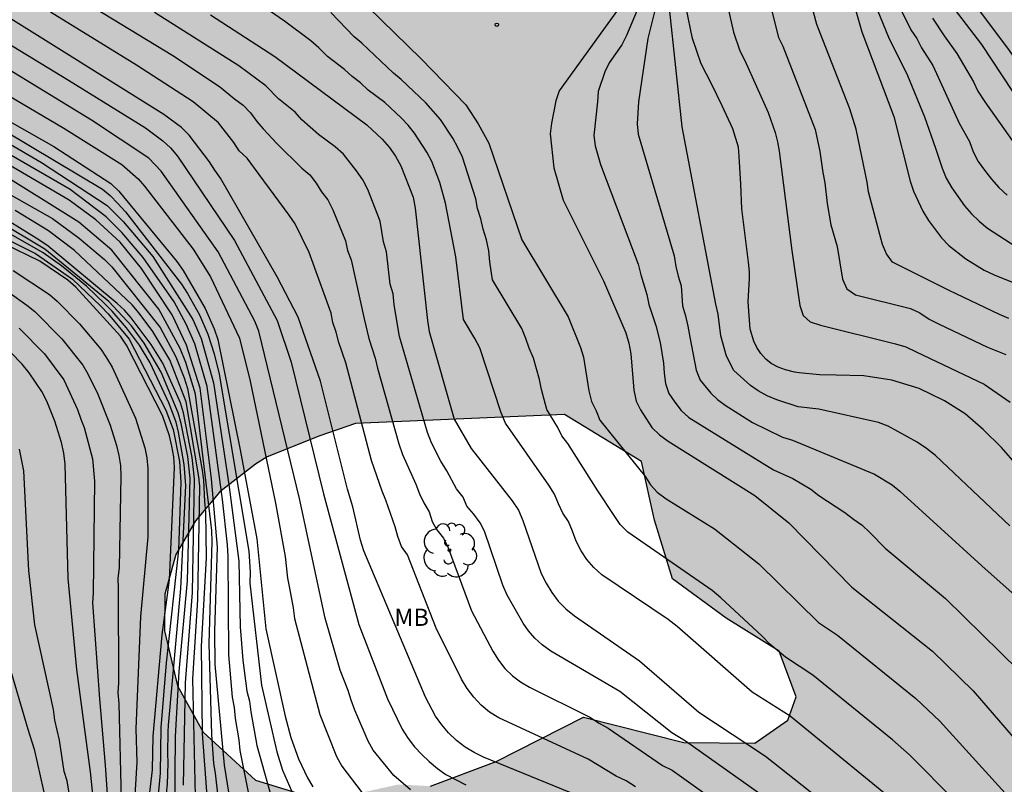
# Model space of a CAD drawing. Units: metres. Extents: x 580294 to 580644, y 4797040 to 4797290.
# Drawn here: x 580409 to 580452, y 4797126 to 4797160 of the extents above; entities that cross this region are included whole.
import ezdxf

# ---------------------------------------------------------------- set-up
doc = ezdxf.new("R2010")
doc.units = ezdxf.units.M
for name, color, linetype in [('020104', 34, 'Continuous'), ('020204', 9, 'Continuous'), ('100108', 63, 'Continuous'), ('100202', 3, 'Continuous'), ('100301', 7, 'Continuous'), ('990504', 63, 'Continuous')]:
    doc.layers.add(name, color=color, linetype=linetype)
doc.layers.add('020105', color=24, linetype='Continuous', lineweight=30)
doc.styles.add('ARIAL', font='ARIAL.TTF', dxfattribs={"height": 1})

# ---------------------------------------------------------------- blocks, each defined once
blk = doc.blocks.new('ARBOL')
blk.add_circle((0, 0), 0.0587)
for centre, radius, start, end in [((-0.564, 0.381), 0.532, 92.28, 254.58), ((-0.28, 0.855), 0.3, 359.2878, 173.6078), ((0.097, 0.97), 0.21, 23.1565, 160.4665), ((0.438, 0.881), 0.24, 301.578, 139.328), ((0.656, 0.288), 0.443, 319.8556, 114.7656), ((-0.091, 0.321), 0.12, 119.14, 310.56), ((0.819, -0.249), 0.383, 235.5275, 62.0275), ((-0.556, -0.339), 0.555, 142.64, 266.54), ((-0.039, -0.384), 0.21, 189.64, 323.88), ((0.299, -0.624), 0.532, 224.67, 0.24), ((-0.301, -0.676), 0.45, 213.78, 295.32)]:
    blk.add_arc(centre, radius, start, end)
blk = doc.blocks.new('COTAPU')
blk.add_circle((0, 0), 0.075)

msp = doc.modelspace()

# ---------------------------------------------------------------- hatches: boundary and pattern name
at = {"layer": '990504'}
h = msp.add_hatch(color=256, dxfattribs=at)
h.paths.add_polyline_path([(580468.118, 4797190.631), (580464.913, 4797192.696), (580460.176, 4797194.428), (580457.651, 4797195.217), (580453.516, 4797195.241), (580451.078, 4797195.319), (580448.488, 4797197.477), (580447.057, 4797200.178), (580446.887, 4797202.819), (580447.547, 4797207.932), (580446.87, 4797210.693), (580445.826, 4797212.89), (580442.586, 4797214.126), (580439.436, 4797214.13), (580438.574, 4797214.041), (580437.282, 4797212.854), (580436.833, 4797210.564), (580436.719, 4797207.441), (580434.665, 4797205.673), (580434.039, 4797205.066), (580431.617, 4797204.87), (580429.66, 4797206.636), (580427.553, 4797208.318), (580424.826, 4797210.461), (580423.904, 4797210.975), (580421.002, 4797210.83), (580418.025, 4797209.836), (580415.382, 4797207.968), (580410.691, 4797205.318), (580406.892, 4797204.304), (580401.697, 4797203.02), (580397.451, 4797201.427), (580394.698, 4797199.544), (580393.756, 4797197.347), (580393.519, 4797196.071), (580392.987, 4797193.931), (580392.277, 4797191.79), (580391.664, 4797189.526), (580391.142, 4797187.879), (580390.438, 4797186.833), (580389.814, 4797186.047), (580383.188, 4797183.973), (580379.303, 4797183.437), (580377.473, 4797182.807), (580376.084, 4797181.839), (580375.17, 4797179.381), (580375.017, 4797177.86), (580375.857, 4797175.36), (580376.647, 4797174.079), (580379.05, 4797169.536), (580381.22, 4797164.938), (580383.409, 4797159.668), (580384.918, 4797155.599), (580391.037, 4797148.374), (580392.904, 4797145.854), (580394.461, 4797144.62), (580397.378, 4797142.697), (580400.947, 4797139.669), (580402.191, 4797138.076), (580402.582, 4797137.121), (580402.603, 4797136.162), (580399.844, 4797135.183), (580395.164, 4797134.656), (580394.183, 4797134.06), (580394.175, 4797132.359), (580394.575, 4797127.539), (580393.96, 4797123.705), (580394.331, 4797121.09), (580396.606, 4797118.476), (580399.222, 4797115.711), (580401.195, 4797113.425), (580402.962, 4797111.797), (580405.975, 4797111.004), (580407.385, 4797111.429), (580408.905, 4797112.347), (580410.452, 4797112.663), (580411.397, 4797111.459), (580411.782, 4797109.405), (580410.483, 4797105.365), (580409.963, 4797104.077), (580408.13, 4797101.448), (580407.103, 4797100.489), (580404.078, 4797099.611), (580401.147, 4797100.65), (580399.572, 4797101.581), (580398.722, 4797103.552), (580398.597, 4797105.702), (580397.72, 4797107.413), (580395.541, 4797109.767), (580387.939, 4797116.322), (580384.789, 4797118.197), (580383.008, 4797118.839), (580380.927, 4797119.358), (580378.9, 4797119.111), (580377.312, 4797118.562), (580376.053, 4797117.904), (580373.78, 4797117.917), (580371.259, 4797119.559), (580369.615, 4797121.297), (580368.327, 4797123.063), (580365.781, 4797123.705), (580361.782, 4797124.141), (580359.139, 4797123.784), (580357.647, 4797122.482), (580357.155, 4797120.578), (580357.334, 4797118.744), (580358.923, 4797117.95), (580360.854, 4797118.814), (580362.086, 4797119.116), (580362.77, 4797119.116), (580363.442, 4797118.281), (580364.441, 4797117.487), (580366.838, 4797116.092), (580369.755, 4797115.299), (580372.097, 4797114.972), (580375.863, 4797114.782), (580377.054, 4797114.783), (580378.656, 4797114.619), (580379.628, 4797114.702), (580383.886, 4797115.964), (580384.749, 4797115.978), (580385.461, 4797115.376), (580385.243, 4797114.664), (580382.833, 4797113.266), (580379.903, 4797112.484), (580378.315, 4797111.785), (580377.85, 4797110.566), (580378.481, 4797109.169), (580380.85, 4797108.527), (580383.041, 4797107.857), (580384.562, 4797106.831), (580385.699, 4797105.695), (580386.755, 4797102.382), (580385.509, 4797100.081), (580383.622, 4797098.272), (580382.8, 4797095.985), (580382.994, 4797092.959), (580383.009, 4797089.563), (580381.695, 4797087.741), (580379.218, 4797085.563), (580378.659, 4797081.839), (580379.536, 4797080.073), (580381.112, 4797077.978), (580382.058, 4797075.336), (580382.607, 4797073.46), (580383.443, 4797071.489), (580384.458, 4797068.628), (580385.281, 4797065.739), (580385.447, 4797063.178), (580384.133, 4797060.59), (580382.847, 4797058.74), (580382.561, 4797056.727), (580382.918, 4797054.701), (580384.137, 4797052.853), (580386.656, 4797052.074), (580388.998, 4797052.047), (580390.614, 4797051.816), (580394.284, 4797051.681), (580397.956, 4797051.412), (580399.983, 4797049.578), (580401.405, 4797048.069), (580401.882, 4797046.443), (580400.797, 4797045.052), (580399.135, 4797043.917), (580396.202, 4797042.443), (580393.991, 4797040.187), (580472.402, 4797040.185), (580472.763, 4797041.153), (580472.988, 4797045.933), (580472.272, 4797048.366), (580470.901, 4797050.45), (580468.339, 4797052.444), (580464.626, 4797054.498), (580461.549, 4797055.804), (580457.904, 4797056.174), (580454.841, 4797055.686), (580450.062, 4797055.664), (580447.408, 4797057.205), (580443.344, 4797058.668), (580439.942, 4797059.478), (580437.482, 4797060.692), (580437.319, 4797062.293), (580438.409, 4797063.096), (580440.67, 4797062.852), (580443.251, 4797061.995), (580447.719, 4797061.453), (580451.597, 4797061.112), (580453.405, 4797061.057), (580455.871, 4797060.856), (580460.923, 4797061.058), (580465.985, 4797060.413), (580466.769, 4797059.934), (580467.741, 4797059.43), (580469.928, 4797058.424), (580471.954, 4797057.39), (580472.9, 4797056.859), (580473.712, 4797056.192), (580474.498, 4797055.471), (580475.311, 4797054.562), (580475.776, 4797053.57), (580476.026, 4797052.603), (580476.195, 4797051.555), (580476.472, 4797050.427), (580476.884, 4797049.301), (580477.868, 4797047.237), (580478.44, 4797046.272), (580479.773, 4797044.318), (580481.268, 4797042.311), (580481.893, 4797041.401), (580482.884, 4797040.185), (580595.425, 4797040.182), (580593.466, 4797042.52), (580591.945, 4797044.446), (580590.429, 4797045.888), (580587.805, 4797047.752), (580586.316, 4797049.033), (580585.663, 4797049.916), (580585.064, 4797050.88), (580584.518, 4797051.979), (580584.158, 4797053.295), (580584.339, 4797054.319), (580584.628, 4797055.263), (580585, 4797055.911), (580585.046, 4797056.934), (580584.075, 4797057.357), (580583.028, 4797056.919), (580581.952, 4797056.884), (580580.007, 4797058), (580579.221, 4797058.72), (580578.488, 4797059.549), (580577.863, 4797060.379), (580577.237, 4797061.37), (580576.934, 4797062.282), (580576.201, 4797063.165), (580575.147, 4797063.803), (580574.123, 4797064.01), (580571.944, 4797063.994), (580570.948, 4797064.094), (580570.111, 4797064.411), (580569.652, 4797064.731), (580568.135, 4797066.172), (580567.59, 4797067.056), (580567.01, 4797069.07), (580566.573, 4797069.955), (580566.028, 4797070.893), (580565.941, 4797071.672), (580565.584, 4797072.665), (580565.335, 4797073.686), (580565.024, 4797075.594), (580564.641, 4797076.533), (580564.176, 4797077.525), (580563.578, 4797078.382), (580562.846, 4797079.156), (580561.085, 4797080.677), (580560.059, 4797081.181), (580559.062, 4797081.442), (580556.849, 4797082.26), (580555.931, 4797082.657), (580554.986, 4797083.161), (580554.065, 4797083.908), (580553.279, 4797084.736), (580552.68, 4797085.647), (580552.216, 4797086.531), (580551.831, 4797087.631), (580551.905, 4797088.708), (580552.247, 4797089.841), (580552.643, 4797090.786), (580552.959, 4797091.757), (580553.302, 4797092.647), (580553.969, 4797093.432), (580554.717, 4797094.164), (580555.09, 4797094.625), (580555.706, 4797095.087), (580555.971, 4797095.599), (580556.586, 4797096.141), (580556.771, 4797096.52), (580557.119, 4797096.818), (580558.159, 4797098.09), (580559.684, 4797099.286), (580560.515, 4797099.615), (580561.533, 4797100.08), (580562.502, 4797100.114), (580563.548, 4797100.525), (580563.918, 4797101.443), (580563.454, 4797102.408), (580562.668, 4797103.209), (580561.856, 4797103.849), (580560.992, 4797104.354), (580559.886, 4797104.615), (580559.109, 4797104.205), (580558.251, 4797103.822), (580557.553, 4797103.548), (580556.56, 4797103.272), (580556.024, 4797103.026), (580555.944, 4797102.89), (580555.274, 4797102.563), (580554.357, 4797102.825), (580553.411, 4797103.41), (580552.867, 4797104.186), (580551.832, 4797105.874), (580551.208, 4797106.542), (580550.449, 4797107.263), (580549.665, 4797107.741), (580548.937, 4797107.978), (580548.019, 4797108.429), (580546.153, 4797109.626), (580545.205, 4797110.506), (580544.418, 4797111.496), (580543.656, 4797112.567), (580543.164, 4797113.586), (580542.753, 4797114.686), (580542.395, 4797115.706), (580542.172, 4797116.753), (580542.192, 4797117.776), (580543.021, 4797118.401), (580543.531, 4797118.593), (580544.388, 4797119.111), (580544.438, 4797119.649), (580544.242, 4797120.643), (580543.831, 4797121.636), (580543.313, 4797122.52), (580541.876, 4797124.205), (580540.169, 4797125.726), (580537.678, 4797127.86), (580536.839, 4797128.472), (580532.027, 4797131.612), (580530.377, 4797132.784), (580528.4, 4797134.491), (580527.372, 4797135.264), (580525.556, 4797137.026), (580524.146, 4797138.496), (580522.599, 4797140.26), (580522.082, 4797141.01), (580521.728, 4797141.734), (580521.317, 4797142.672), (580520.74, 4797144.255), (580520.236, 4797146.943), (580519.852, 4797147.962), (580519.334, 4797148.927), (580518.681, 4797149.783), (580517.163, 4797151.386), (580516.191, 4797151.81), (580515.087, 4797151.936), (580514.01, 4797151.982), (580511.966, 4797151.886), (580510.862, 4797151.932), (580508.816, 4797152.159), (580506.633, 4797152.546), (580505.717, 4797152.755), (580504.694, 4797152.855), (580503.888, 4797152.66), (580502.895, 4797152.357), (580502.469, 4797151.654), (580502.151, 4797150.979), (580501.968, 4797150.251), (580501.596, 4797149.71), (580501.388, 4797148.713), (580500.856, 4797147.875), (580500.432, 4797147.038), (580499.684, 4797146.198), (580498.745, 4797145.842), (580497.99, 4797146.132), (580497.713, 4797147.179), (580497.383, 4797148.119), (580497.215, 4797149.086), (580497.315, 4797150.082), (580497.23, 4797150.593), (580497.541, 4797152.264), (580498.046, 4797153.128), (580498.256, 4797153.749), (580498.683, 4797154.317), (580499.052, 4797155.342), (580498.936, 4797156.391), (580498.286, 4797157.112), (580497.182, 4797157.293), (580494.921, 4797157.41), (580494.028, 4797158.023), (580493.484, 4797158.88), (580493.343, 4797159.686), (580492.986, 4797160.625), (580492.307, 4797161.454), (580491.176, 4797161.634), (580490.087, 4797159.769), (580489.313, 4797158.849), (580488.293, 4797158.545), (580487.322, 4797158.888), (580486.457, 4797159.393), (580485.671, 4797160.167), (580485.287, 4797161.079), (580485.146, 4797162.074), (580484.87, 4797162.906), (580484.782, 4797163.874), (580484.616, 4797164.518), (580484.01, 4797166.451), (580483.6, 4797167.363), (580483.19, 4797168.14), (580482.431, 4797168.915), (580481.76, 4797168.722), (580480.636, 4797167.798), (580479.697, 4797167.469), (580478.73, 4797167.246), (580478.031, 4797167.133), (580477.173, 4797166.75), (580476.852, 4797166.533), (580476.368, 4797166.475), (580474.518, 4797165.52), (580473.902, 4797165.139), (580473.235, 4797164.488), (580472.617, 4797164.241), (580471.868, 4797163.724), (580471.143, 4797163.477), (580470.418, 4797163.31), (580469.371, 4797162.925), (580467.599, 4797162.428), (580466.606, 4797162.206), (580465.502, 4797162.306), (580464.613, 4797162.541), (580463.668, 4797162.992), (580462.775, 4797163.55), (580462.151, 4797164.353), (580461.66, 4797165.21), (580461.545, 4797166.232), (580461.725, 4797167.309), (580462.203, 4797168.2), (580462.898, 4797168.797), (580463.566, 4797169.475), (580464.314, 4797170.153), (580465.117, 4797170.751), (580465.516, 4797171.319), (580466.643, 4797171.838), (580467.473, 4797172.383), (580467.954, 4797172.817), (580468.892, 4797173.335), (580469.722, 4797173.852), (580470.364, 4797174.422), (580471.382, 4797174.995), (580472.051, 4797175.43), (580472.883, 4797175.732), (580473.231, 4797176.058), (580474.089, 4797176.468), (580474.3, 4797176.981), (580474.509, 4797177.763), (580474.361, 4797179.591), (580474.031, 4797180.557), (580473.89, 4797181.417), (580473.42, 4797183.217), (580473.009, 4797184.209), (580472.054, 4797186.005), (580471.454, 4797187.023), (580469.662, 4797189.216), (580468.741, 4797189.99)])
h.paths.add_polyline_path([(580518.214, 4797136.649), (580518.254, 4797134.685), (580518.425, 4797133.448), (580518.89, 4797132.349), (580519.846, 4797130.418), (580520.553, 4797129.509), (580521.339, 4797128.707), (580522.259, 4797128.068), (580523.311, 4797127.646), (580524.47, 4797127.385), (580525.438, 4797127.419), (580526.731, 4797127.348), (580528.075, 4797127.412), (580529.261, 4797127.232), (580530.312, 4797126.917), (580531.203, 4797126.547), (580531.989, 4797125.773), (580531.912, 4797125.288), (580531.326, 4797124.503), (580530.125, 4797123.176), (580530.099, 4797123.095), (580529.938, 4797123.013), (580529.76, 4797121.532), (580529.875, 4797120.564), (580530.177, 4797119.786), (580531.16, 4797117.829), (580531.328, 4797116.915), (580531.154, 4797115.03), (580530.863, 4797114.409), (580530.897, 4797113.415), (580531.037, 4797112.69), (580531.528, 4797111.778), (580531.963, 4797111.136), (580533.748, 4797109.804), (580535.185, 4797108.361), (580535.809, 4797107.613), (580536.568, 4797106.892), (580537.327, 4797106.063), (580537.282, 4797104.96), (580536.261, 4797104.683), (580535.32, 4797104.622), (580534.268, 4797105.018), (580533.322, 4797105.549), (580532.456, 4797106.242), (580531.67, 4797106.99), (580530.992, 4797107.765), (580530.313, 4797108.648), (580528.823, 4797110.036), (580528.145, 4797110.758), (580527.494, 4797111.506), (580526.84, 4797112.524), (580526.537, 4797113.517), (580526.638, 4797114.352), (580527.026, 4797116.535), (580526.857, 4797117.555), (580526.098, 4797118.303), (580525.102, 4797118.404), (580524.299, 4797117.833), (580523.875, 4797116.942), (580523.503, 4797116.293), (580523.159, 4797115.43), (580522.923, 4797114.674), (580522.525, 4797113.891), (580522.082, 4797112.004), (580522.116, 4797110.955), (580522.474, 4797109.909), (580523.019, 4797109.025), (580524.215, 4797107.285), (580524.815, 4797106.213), (580524.93, 4797105.191), (580524.775, 4797104.356), (580524.325, 4797103.357), (580523.333, 4797102.865), (580522.391, 4797102.966), (580521.418, 4797103.47), (580520.846, 4797104.434), (580520.703, 4797105.59), (580520.453, 4797106.638), (580520.068, 4797107.792), (580519.647, 4797110.103), (580519.369, 4797111.285), (580518.762, 4797113.352), (580518.619, 4797114.508), (580518.177, 4797116.012), (580518.171, 4797116.9), (580518.405, 4797117.897), (580518.695, 4797118.814), (580518.634, 4797119.701), (580518.112, 4797121.177), (580517.646, 4797122.277), (580516.942, 4797122.998), (580516.427, 4797123.452), (580515.487, 4797123.257), (580514.792, 4797122.552), (580513.432, 4797120.981), (580512.954, 4797120.036), (580512.231, 4797119.6), (580511.261, 4797119.781), (580510.395, 4797120.394), (580509.824, 4797121.224), (580509.145, 4797122.08), (580508.815, 4797123.046), (580509.266, 4797123.937), (580510.262, 4797123.891), (580510.718, 4797124.082), (580511.738, 4797124.386), (580512.703, 4797124.851), (580514.337, 4797125.885), (580514.706, 4797126.882), (580514.537, 4797127.904), (580512.983, 4797130.798), (580512.814, 4797131.792), (580512.861, 4797132.708), (580513.042, 4797133.758), (580512.954, 4797134.699), (580512.437, 4797135.557), (580511.921, 4797136.199), (580511.162, 4797136.92), (580509.074, 4797139.137), (580508.691, 4797139.942), (580508.576, 4797140.91), (580508.482, 4797142.712), (580508.69, 4797143.736), (580509.112, 4797144.815), (580509.565, 4797145.518), (580510.478, 4797145.74), (580511.422, 4797145.397), (580512.45, 4797144.678), (580513.289, 4797144.012), (580514.129, 4797143.238), (580514.942, 4797142.383), (580517.035, 4797139.546), (580517.607, 4797138.636), (580517.991, 4797137.643)], flags=0)
h.paths.add_polyline_path([(580429.473, 4797127.292), (580433.293, 4797129.223), (580437.67, 4797128.119), (580440.765, 4797128.087), (580442.209, 4797129.098), (580442.571, 4797130.114), (580441.83, 4797132.107), (580439.519, 4797133.542), (580437.165, 4797135.25), (580436.393, 4797137.818), (580435.826, 4797140.375), (580432.456, 4797142.418), (580423.339, 4797142.035), (580421.782, 4797141.49), (580419.488, 4797140.583), (580418.984, 4797140.25), (580417.418, 4797139.047), (580416.359, 4797137.793), (580415.507, 4797136.322), (580415.027, 4797134.593), (580415.012, 4797132.991), (580415.577, 4797130.586), (580416.701, 4797128.567), (580418.976, 4797126.475), (580421.543, 4797125.686), (580423.089, 4797125.82), (580425.208, 4797126.288), (580426.606, 4797126.216)], flags=0)
h.paths.add_polyline_path([(580477.738, 4797144.96), (580478.283, 4797143.996), (580478.997, 4797142.144), (580479.274, 4797141.07), (580479.04, 4797139.992), (580478.403, 4797138.804), (580477.492, 4797138.259), (580476.658, 4797138.172), (580475.209, 4797137.677), (580474.54, 4797137.16), (580473.656, 4797136.616), (580472.745, 4797136.179), (580472.156, 4797135.69), (580471.137, 4797135.198), (580469.825, 4797134.435), (580469.075, 4797133.864), (580468.729, 4797133.35), (580468.278, 4797132.486), (580468.447, 4797131.519), (580468.832, 4797130.391), (580469.351, 4797129.4), (580470.083, 4797128.679), (580470.893, 4797128.254), (580471.81, 4797127.992), (580472.886, 4797128), (580474.685, 4797128.551), (580475.46, 4797129.203), (580475.589, 4797130.011), (580476.41, 4797131.712), (580477.077, 4797132.47), (580477.989, 4797132.962), (580478.955, 4797133.238), (580479.789, 4797133.298), (580480.707, 4797132.766), (580481.305, 4797131.964), (580481.662, 4797130.971), (580482.099, 4797130.005), (580482.618, 4797129.04), (580483.188, 4797128.318), (580483.92, 4797127.624), (580484.705, 4797126.984), (580485.329, 4797126.262), (580485.306, 4797125.697), (580484.775, 4797124.832), (580484.213, 4797124.317), (580482.901, 4797123.527), (580482.34, 4797123.011), (580482.264, 4797122.257), (580482.406, 4797121.316), (580483.004, 4797120.46), (580483.789, 4797119.793), (580484.763, 4797119.101), (580485.575, 4797118.434), (580486.307, 4797117.713), (580486.771, 4797116.801), (580487.048, 4797115.808), (580487.485, 4797114.923), (580488.163, 4797114.148), (580489.16, 4797114.048), (580489.935, 4797114.726), (580492.068, 4797117.406), (580494.531, 4797119.065), (580495.065, 4797119.581), (580495.761, 4797120.151), (580496.428, 4797120.882), (580496.827, 4797121.531), (580496.55, 4797122.498), (580496.008, 4797123.112), (580495.115, 4797123.725), (580493.307, 4797124.465), (580492.469, 4797125.024), (580491.684, 4797125.663), (580491.382, 4797126.361), (580491.376, 4797127.276), (580490.851, 4797129.075), (580490.199, 4797129.931), (580489.172, 4797130.515), (580488.12, 4797130.884), (580487.097, 4797131.011), (580485.991, 4797131.326), (580484.965, 4797131.883), (580484.045, 4797132.495), (580483.341, 4797133.136), (580482.608, 4797134.018), (580482.063, 4797134.848), (580481.766, 4797135.223), (580481.275, 4797136.107), (580481.323, 4797136.834), (580481.531, 4797137.831), (580481.821, 4797138.694), (580481.976, 4797139.583), (580481.887, 4797140.578), (580481.746, 4797141.573), (580481.795, 4797142.219), (580481.761, 4797143.161), (580481.648, 4797143.859), (580481.672, 4797144.263), (580481.99, 4797144.965), (580482.792, 4797145.671), (580483.458, 4797146.51), (580484.548, 4797148.294), (580484.4, 4797150.121), (580484.141, 4797152.326), (580483.596, 4797153.263), (580482.651, 4797153.768), (580481.547, 4797153.894), (580480.689, 4797153.376), (580479.942, 4797152.538), (580479.114, 4797151.805), (580478.581, 4797151.021), (580478.237, 4797150.292), (580477.947, 4797149.456), (580478.005, 4797148.891), (580477.957, 4797148.083), (580477.64, 4797147.301), (580477.672, 4797146.655), (580477.489, 4797145.847)], flags=0)
h.paths.add_polyline_path([(580509.02, 4797088.122), (580508.026, 4797087.954), (580507.22, 4797087.706), (580505.984, 4797087.562), (580505.016, 4797087.366), (580504.132, 4797086.875), (580503.768, 4797086.269), (580503.683, 4797085.769), (580503.154, 4797084.5), (580503.16, 4797083.666), (580503.355, 4797082.78), (580503.684, 4797081.975), (580503.662, 4797081.275), (580503.103, 4797080.464), (580502.298, 4797080.216), (580501.495, 4797079.699), (580499.749, 4797079.201), (580498.998, 4797078.873), (580498.386, 4797077.98), (580498.797, 4797076.934), (580499.448, 4797076.239), (580500.42, 4797075.843), (580501.497, 4797075.689), (580502.468, 4797075.454), (580503.462, 4797075.596), (580504.241, 4797075.871), (580505.154, 4797076.093), (580505.959, 4797076.395), (580506.523, 4797076.453), (580507.383, 4797076.675), (580508.001, 4797076.787), (580508.859, 4797077.089), (580509.744, 4797077.419), (580510.601, 4797077.99), (580512.344, 4797078.81), (580513.309, 4797079.329), (580514.355, 4797079.713), (580515.403, 4797079.909), (580516.561, 4797079.756), (580517.694, 4797079.415), (580518.72, 4797078.938), (580519.77, 4797078.838), (580520.603, 4797079.006), (580521.569, 4797079.336), (580522.02, 4797080.281), (580523.163, 4797082.092), (580523.048, 4797083.114), (580522.718, 4797084.134), (580522.576, 4797085.048), (580522.111, 4797086.066), (580521.539, 4797086.976), (580520.782, 4797087.563), (580519.945, 4797087.906), (580518.759, 4797088.195), (580517.439, 4797088.454), (580516.575, 4797088.959), (580515.952, 4797089.438), (580515.246, 4797090.321), (580514.406, 4797091.095), (580513.544, 4797091.277), (580512.523, 4797091.054), (580511.667, 4797090.402), (580510.946, 4797089.697), (580510.841, 4797089.293), (580510.521, 4797088.86), (580509.932, 4797088.479)], flags=0)

# ---------------------------------------------------------------- linework, layer by layer
at = {"layer": '020104', "flags": 128}
for points, elevation in [([(580447.099, 4797164.661), (580451.868, 4797158.294), (580452.69, 4797157.1), (580453.01, 4797156.729), (580454.765, 4797155.048), (580455.792, 4797153.956), (580459.513, 4797150.787), (580461.088, 4797149.615), (580462.168, 4797148.62), (580462.725, 4797148.001), (580463.026, 4797147.702), (580465.919, 4797144.336), (580467.67, 4797142.654), (580470.594, 4797140.002), (580471.542, 4797138.922), (580474.365, 4797134.466), (580474.867, 4797133.662), (580475.671, 4797132.505), (580476.246, 4797131.768), (580476.874, 4797131.108), (580478.062, 4797129.987), (580479.163, 4797129.183), (580479.544, 4797128.887), (580480.383, 4797128.395)], 39), ([(580421.578, 4797162.451), (580426.199, 4797157.93), (580428.152, 4797155.923), (580428.686, 4797155.105), (580429.158, 4797154.262), (580430.591, 4797150.039), (580432.618, 4797146.68), (580433.153, 4797145.346), (580433.291, 4797144.919), (580433.525, 4797143.457), (580433.632, 4797142.986), (580433.842, 4797142.576), (580434.006, 4797142.169), (580435.989, 4797139.709), (580436.214, 4797139.363), (580436.504, 4797139.033), (580436.9, 4797138.752), (580439.003, 4797137.437), (580440.942, 4797135.916), (580443.544, 4797133.353), (580444.367, 4797132.799), (580447.787, 4797130.031), (580448.843, 4797129.05), (580453.385, 4797124.033)], 53), ([(580444.5, 4797162.38), (580445.439, 4797159.112), (580446.829, 4797155.421), (580447.542, 4797152.605), (580447.692, 4797152.157), (580448.1, 4797151.29), (580448.346, 4797150.887), (580448.904, 4797150.133), (580449.232, 4797149.791), (580449.976, 4797149.212), (580450.776, 4797148.716), (580451.212, 4797148.513), (580455.358, 4797146.849)], 44), ([(580436.328, 4797161.73), (580435.159, 4797158.947), (580434.963, 4797158.547), (580434.404, 4797157.763), (580434.225, 4797157.363), (580433.922, 4797156.515), (580433.903, 4797156.055), (580433.734, 4797154.598), (580433.794, 4797154.136), (580434.031, 4797153.322), (580435.675, 4797148.975), (580435.787, 4797148.511), (580436.056, 4797147.651), (580436.145, 4797147.218), (580436.441, 4797146.311), (580436.639, 4797145.563), (580436.775, 4797144.666), (580436.809, 4797144.219), (580436.869, 4797143.771), (580437.019, 4797143.344), (580437.267, 4797142.957), (580437.546, 4797142.598), (580437.88, 4797142.29), (580441.579, 4797140.008), (580442.427, 4797139.627), (580443.211, 4797139.168), (580443.554, 4797138.885), (580444.688, 4797138.155), (580445.063, 4797137.858), (580445.443, 4797137.593), (580445.779, 4797137.283), (580446.449, 4797136.601), (580449.086, 4797134.398), (580452.279, 4797131.261)], 51), ([(580441.073, 4797161.778), (580441.791, 4797158.861), (580441.985, 4797158.482), (580443.393, 4797154.854), (580443.602, 4797153.899), (580443.727, 4797152.984), (580443.824, 4797152.53), (580443.915, 4797151.624), (580444.087, 4797150.691), (580444.36, 4797149.747), (580444.587, 4797148.324), (580444.78, 4797147.911), (580445.16, 4797147.643), (580447.549, 4797147.043), (580447.966, 4797146.858), (580448.37, 4797146.578), (580448.804, 4797146.365), (580450.917, 4797145.363), (580451.723, 4797145.035)], 46), ([(580435.41, 4797160.953), (580432.22, 4797156.539), (580432.078, 4797156.104), (580431.895, 4797155.132), (580431.839, 4797154.667), (580431.995, 4797153.187), (580432.399, 4797151.769), (580434.168, 4797148.248), (580435.136, 4797145.986), (580435.272, 4797145.539), (580435.361, 4797145.069), (580435.489, 4797143.486), (580435.592, 4797143.008), (580435.774, 4797142.627), (580436.27, 4797141.852), (580436.606, 4797141.539), (580436.987, 4797141.26), (580440.762, 4797138.891), (580442.244, 4797137.696), (580444.997, 4797134.891), (580448.517, 4797132.103), (580450.288, 4797130.377), (580453.506, 4797126.654)], 52), ([(580446.589, 4797161.213), (580447.576, 4797159.206), (580447.833, 4797158.822), (580448.032, 4797158.421), (580448.534, 4797157.642), (580449.683, 4797155.127), (580450.131, 4797154.327), (580450.295, 4797153.874), (580450.503, 4797153.457), (580450.781, 4797153.072), (580451.087, 4797152.692), (580451.414, 4797152.329), (580451.768, 4797151.988)], 42), ([(580439.511, 4797160.518), (580439.836, 4797159.104), (580440.108, 4797158.289), (580440.326, 4797157.863), (580441.34, 4797155.588), (580441.647, 4797154.72), (580441.756, 4797154.308), (580441.829, 4797153.901), (580442.374, 4797149.582), (580442.734, 4797147.17), (580442.87, 4797146.743), (580443.181, 4797146.471), (580443.624, 4797146.32), (580446.902, 4797145.51), (580447.353, 4797145.369), (580447.8, 4797145.16), (580450.773, 4797143.751), (580451.905, 4797142.968)], 47), ([(580445.873, 4797160.668), (580446.594, 4797158.881), (580447.429, 4797157.209), (580448.163, 4797155.404), (580448.648, 4797154.039), (580448.934, 4797153.168), (580449.113, 4797152.732), (580449.353, 4797152.312), (580449.906, 4797151.523), (580450.216, 4797151.168), (580450.552, 4797150.848), (580450.918, 4797150.549), (580452.147, 4797149.753)], 43), ([(580411.59, 4797160.373), (580415.366, 4797158.08), (580417.404, 4797156.721), (580418.057, 4797156.191), (580418.438, 4797155.915), (580418.761, 4797155.578), (580419.03, 4797155.202), (580419.319, 4797154.886), (580419.912, 4797154.241), (580421.003, 4797153.166), (580421.346, 4797152.882), (580421.621, 4797152.518), (580421.863, 4797152.131), (580422.128, 4797151.778), (580422.347, 4797151.344), (580422.909, 4797149.996), (580422.993, 4797149.572), (580423.156, 4797149.17), (580423.72, 4797146.597), (580423.916, 4797145.744), (580424.205, 4797144.883), (580424.301, 4797144.439), (580425.23, 4797141.142), (580425.391, 4797140.683), (580425.968, 4797139.384), (580426.126, 4797138.963), (580426.319, 4797138.566), (580426.556, 4797138.175), (580426.679, 4797137.763), (580426.885, 4797137.399), (580427.178, 4797137.025), (580427.382, 4797136.605), (580428.402, 4797133.858), (580429.327, 4797132.1), (580429.58, 4797131.71), (580429.863, 4797131.344), (580430.189, 4797131.027), (580430.54, 4797130.761), (580430.934, 4797130.532), (580433.568, 4797129.226), (580433.967, 4797128.968), (580434.359, 4797128.748), (580436.741, 4797127.121), (580437.158, 4797126.909), (580439.198, 4797125.465)], 58), ([(580451.885, 4797137.571), (580448.642, 4797140.638), (580448.257, 4797140.947), (580447.84, 4797141.213), (580446.584, 4797141.909), (580446.155, 4797142.078), (580443.555, 4797142.652), (580442.654, 4797142.761), (580441.718, 4797143.063), (580441.301, 4797143.24), (580440.909, 4797143.459), (580440.57, 4797143.693), (580439.848, 4797144.347), (580439.53, 4797144.968), (580439.282, 4797145.852), (580439.163, 4797146.803), (580439.066, 4797147.23), (580437.599, 4797154.973), (580437.036, 4797160.147)], 49), ([(580452.206, 4797140.202), (580451.529, 4797140.989), (580450.729, 4797141.768), (580449.948, 4797142.459), (580449.045, 4797143.026), (580447.936, 4797143.553), (580446.746, 4797143.922), (580445.521, 4797144.106), (580444.31, 4797144.133), (580443.584, 4797144.154), (580442.695, 4797144.242), (580442.496, 4797144.269), (580442.106, 4797144.365), (580441.778, 4797144.481), (580441.484, 4797144.645), (580441.244, 4797144.843), (580441.025, 4797145.083), (580440.854, 4797145.343), (580440.724, 4797145.616), (580440.566, 4797146.15), (580440.476, 4797147.333), (580440.531, 4797148.359), (580440.537, 4797148.646), (580440.482, 4797149.064), (580440.352, 4797150.11), (580440.201, 4797151.397), (580440.152, 4797152.471), (580440.083, 4797153.668), (580440.049, 4797154.079), (580439.802, 4797154.879), (580439.336, 4797155.878), (580438.891, 4797156.808), (580438.425, 4797157.718), (580438.048, 4797158.819), (580437.767, 4797160.153)], 48), ([(580406.556, 4797159.595), (580410.819, 4797157.009), (580414.178, 4797154.919), (580414.927, 4797154.36), (580415.27, 4797154.049), (580415.572, 4797153.696), (580418.068, 4797150.014), (580419.921, 4797146.525), (580420.529, 4797144.71), (580421.939, 4797138.963), (580423.482, 4797133.258), (580424.74, 4797130.02), (580425.38, 4797128.698), (580425.635, 4797128.3), (580425.919, 4797127.931), (580426.23, 4797127.597), (580426.558, 4797127.286), (580426.912, 4797126.983), (580427.279, 4797126.716), (580428.158, 4797126.27)], 61), ([(580435.553, 4797126.18), (580435.148, 4797126.443), (580434.72, 4797126.655), (580433.489, 4797127.395), (580429.59, 4797129.188), (580429.193, 4797129.444), (580428.829, 4797129.746), (580428.501, 4797130.092), (580428.214, 4797130.471), (580427.971, 4797130.879), (580426.853, 4797133.098), (580425.605, 4797136.303), (580425.35, 4797136.672), (580425.186, 4797137.107), (580425.073, 4797137.53), (580424.668, 4797138.691), (580424.498, 4797139.086), (580424.038, 4797140.42), (580422.92, 4797144.682), (580422.61, 4797145.566), (580422.492, 4797146.019), (580422.358, 4797146.436), (580422.281, 4797146.84), (580421.32, 4797149.483), (580420.704, 4797150.743), (580420.443, 4797151.117), (580419.14, 4797152.886), (580418.61, 4797153.603), (580418.264, 4797153.929), (580418.033, 4797154.287), (580417.369, 4797155.137), (580416.264, 4797156.062), (580413.786, 4797157.66), (580410.029, 4797159.963)], 59), ([(580441.337, 4797125.64), (580437.739, 4797128.174), (580437.142, 4797128.54), (580434.868, 4797130.342), (580431.867, 4797132.108), (580431.488, 4797132.373), (580431.164, 4797132.669), (580430.889, 4797132.986), (580430.661, 4797133.327), (580429.964, 4797134.551), (580429.767, 4797134.977), (580428.975, 4797137.33), (580428.78, 4797137.699), (580428.506, 4797138.07), (580428.204, 4797138.432), (580428.039, 4797138.82), (580427.741, 4797139.183), (580427.327, 4797139.973), (580427.069, 4797140.382), (580426.655, 4797141.189), (580426.48, 4797141.644), (580425.255, 4797145.818), (580425.022, 4797147.213), (580424.986, 4797147.688), (580424.858, 4797148.108), (580424.687, 4797149.517), (580424.559, 4797149.951), (580424.414, 4797150.849), (580423.872, 4797152.231), (580423.658, 4797152.652), (580423.382, 4797153.051), (580422.819, 4797153.772), (580422.459, 4797154.098), (580421.721, 4797154.631), (580421.004, 4797155.275), (580420.714, 4797155.613), (580419.983, 4797156.191), (580419.422, 4797156.762), (580418.245, 4797157.622), (580414.57, 4797159.959)], 57), ([(580417.011, 4797159.856), (580419.826, 4797158.03), (580423.829, 4797155.06), (580424.5, 4797154.436), (580424.803, 4797154.076), (580425.079, 4797153.685), (580425.314, 4797153.262), (580425.858, 4797151.899), (580425.949, 4797151.416), (580426.483, 4797146.52), (580426.557, 4797146.045), (580427.639, 4797142.22), (580428.388, 4797140.944), (580430.173, 4797138.659), (580430.446, 4797138.252), (580430.648, 4797137.805), (580431.436, 4797135.495), (580431.662, 4797135.071), (580431.913, 4797134.663), (580432.19, 4797134.283), (580432.519, 4797133.947), (580432.89, 4797133.641), (580435.732, 4797131.684), (580438.328, 4797129.448), (580441.23, 4797127.521), (580444.425, 4797124.995)], 56), ([(580449.501, 4797125.574), (580447.51, 4797127.588), (580446.771, 4797128.229), (580443.299, 4797131.061), (580442.097, 4797131.837), (580441.419, 4797132.4), (580441.087, 4797132.749), (580439.284, 4797134.43), (580438.903, 4797134.745), (580435.217, 4797137.292), (580434.894, 4797137.632), (580434.626, 4797138.025), (580433.908, 4797139.097), (580432.612, 4797141.158), (580432.345, 4797141.494), (580432.167, 4797141.859), (580431.685, 4797142.637), (580431.453, 4797143.52), (580431.376, 4797143.956), (580431.105, 4797144.882), (580430.921, 4797145.312), (580430.778, 4797145.744), (580430.604, 4797146.174), (580429.321, 4797148.299), (580429.202, 4797149.077), (580429.16, 4797149.568), (580429.058, 4797150.044), (580428.915, 4797150.512), (580428.811, 4797150.955), (580428.665, 4797151.414), (580428.587, 4797151.829), (580428.007, 4797153.652), (580427.812, 4797154.067), (580427.59, 4797154.47), (580427.043, 4797155.288), (580426.403, 4797156.022), (580425.334, 4797157.03), (580425.001, 4797157.303), (580423.617, 4797158.619), (580423.281, 4797158.895), (580422.26, 4797159.953)], 54), ([(580448.516, 4797159.711), (580449.027, 4797158.941), (580449.571, 4797158.168), (580450.298, 4797156.928), (580450.492, 4797156.527), (580450.801, 4797156.058), (580452.662, 4797153.426)], 41), ([(580406.336, 4797157.428), (580410.616, 4797154.911), (580413.14, 4797153.328), (580413.856, 4797152.702), (580414.14, 4797152.386), (580416.252, 4797149.636), (580417.015, 4797148.424), (580418.275, 4797145.752), (580418.742, 4797143.878), (580419.847, 4797138.557), (580420.279, 4797136.227), (580420.377, 4797135.285), (580420.468, 4797134.854), (580420.614, 4797133.996), (580420.678, 4797133.523), (580421.778, 4797129.344), (580422.514, 4797127.508), (580422.739, 4797127.083), (580423.633, 4797125.925)], 63), ([(580425.734, 4797126.051), (580425.006, 4797126.681), (580424.112, 4797127.786), (580423.9, 4797128.175), (580423.31, 4797129.522), (580423.147, 4797129.96), (580423.016, 4797130.386), (580422.676, 4797131.267), (580422.022, 4797133.537), (580420.893, 4797138.76), (580419.123, 4797146.058), (580418.943, 4797146.499), (580417.355, 4797149.52), (580414.856, 4797153.041), (580414.322, 4797153.604), (580411.826, 4797155.265), (580407.617, 4797157.825)], 62), ([(580404.911, 4797157.091), (580410.182, 4797154.104), (580412.664, 4797152.491), (580413.017, 4797152.163), (580415.543, 4797149.097), (580415.815, 4797148.698), (580416.775, 4797147.049), (580417.174, 4797146.16), (580417.339, 4797145.7), (580418.315, 4797140.886), (580419.036, 4797137), (580419.434, 4797133.08), (580420.272, 4797129.271), (580420.513, 4797128.33), (580420.847, 4797127.404), (580421.247, 4797126.581), (580421.482, 4797126.187)], 64), ([(580405.794, 4797155.657), (580409.64, 4797153.412), (580412.505, 4797151.538), (580413.206, 4797150.839), (580414.494, 4797149.317), (580416.242, 4797146.565), (580416.61, 4797145.732), (580417.142, 4797143.809), (580417.82, 4797139.375), (580418.257, 4797136.026), (580418.305, 4797133.169), (580418.423, 4797131.714), (580418.605, 4797130.359), (580418.715, 4797129.927), (580418.769, 4797129.452), (580419.037, 4797127.987), (580419.842, 4797125.141)], 66), ([(580418.685, 4797125.874), (580418.308, 4797127.776), (580418.261, 4797128.232), (580418.098, 4797129.163), (580418.059, 4797129.648), (580417.977, 4797130.102), (580417.815, 4797131.942), (580417.78, 4797136.244), (580417.754, 4797136.736), (580417.531, 4797138.719), (580416.862, 4797143.639), (580416.328, 4797145.501), (580415.953, 4797146.365), (580415.426, 4797147.343), (580414.083, 4797149.271), (580413.152, 4797150.357), (580412.458, 4797151.045), (580410.886, 4797152.23), (580405.696, 4797155.231)], 67), ([(580418.159, 4797123.791), (580417.631, 4797127.131), (580417.217, 4797131.526), (580417.197, 4797132.994), (580417.325, 4797136.639), (580417.056, 4797139.617), (580416.564, 4797143.567), (580415.969, 4797145.447), (580415.337, 4797146.777), (580413.998, 4797148.79), (580413.069, 4797149.933), (580412.016, 4797150.916), (580410.841, 4797151.772), (580405.663, 4797154.797)], 68), ([(580417.57, 4797123.814), (580417.236, 4797126.779), (580417.165, 4797127.203), (580417.071, 4797128.471), (580416.951, 4797132.434), (580417.086, 4797136.874), (580417.074, 4797137.364), (580416.359, 4797143.31), (580415.932, 4797144.69), (580415.687, 4797145.3), (580414.758, 4797147.02), (580412.703, 4797149.584), (580411.264, 4797150.811), (580407.461, 4797153.188)], 69), ([(580415.829, 4797126.258), (580415.925, 4797130.72), (580416.224, 4797134.659), (580416.322, 4797139.6), (580416.219, 4797140.546), (580415.842, 4797142.5), (580415.704, 4797142.925), (580414.936, 4797144.668), (580414.424, 4797145.479), (580413.546, 4797146.643), (580413.259, 4797146.968), (580412.938, 4797147.266), (580409.927, 4797149.766), (580409.523, 4797150.047), (580407.834, 4797151.088)], 72), ([(580416.389, 4797124.501), (580416.25, 4797130.901), (580416.457, 4797134.334), (580416.542, 4797139.305), (580416.504, 4797139.709), (580415.953, 4797142.97), (580415.245, 4797144.801), (580414.497, 4797146.047), (580413.908, 4797146.839), (580413.603, 4797147.204), (580411.075, 4797149.577), (580409.947, 4797150.43), (580409.164, 4797150.913), (580408.488, 4797151.317)], 71), ([(580414.069, 4797123.47), (580414.484, 4797126.925), (580414.515, 4797128.4), (580414.91, 4797132.817), (580415.223, 4797135.209), (580415.446, 4797140.111), (580415.409, 4797140.583), (580415.333, 4797141.043), (580415.226, 4797141.496), (580414.914, 4797142.386), (580413.348, 4797145.451), (580413.089, 4797145.844), (580411.138, 4797147.973), (580410.789, 4797148.275), (580409.568, 4797149.107), (580406.444, 4797150.618)], 76), ([(580415.441, 4797123.483), (580415.492, 4797128.381), (580415.654, 4797131.21), (580416.012, 4797135.164), (580416.125, 4797139.653), (580416.018, 4797140.585), (580415.729, 4797142.036), (580415.607, 4797142.502), (580414.862, 4797144.275), (580414.121, 4797145.534), (580413.562, 4797146.288), (580412.581, 4797147.355), (580409.791, 4797149.641), (580407.7, 4797150.873)], 73), ([(580415.094, 4797125.895), (580415.137, 4797126.304), (580415.169, 4797127.22), (580415.15, 4797127.653), (580415.168, 4797128.577), (580415.182, 4797128.871), (580415.716, 4797134.83), (580415.932, 4797139.32), (580415.867, 4797140.247), (580415.619, 4797141.655), (580415.509, 4797142.083), (580415.2, 4797142.933), (580414.388, 4797144.67), (580413.91, 4797145.454), (580413.355, 4797146.21), (580412.728, 4797146.93), (580412.408, 4797147.25), (580411.6, 4797148.024), (580410.515, 4797148.912), (580409.718, 4797149.468), (580408.015, 4797150.45)], 74), ([(580408.4, 4797148.71), (580409.988, 4797147.662), (580410.326, 4797147.359), (580411.295, 4797146.382), (580412.226, 4797145.272), (580412.478, 4797144.9), (580412.725, 4797144.485), (580413.739, 4797142.267), (580414.154, 4797140.973), (580414.235, 4797140.528), (580414.284, 4797140.063), (580414.285, 4797137.088), (580413.96, 4797133.609), (580413.763, 4797128.717), (580413.803, 4797127.266), (580413.639, 4797124.597)], 77), ([(580408.231, 4797147.74), (580408.995, 4797147.197), (580409.344, 4797146.913), (580410.53, 4797145.725), (580411.441, 4797144.568), (580411.667, 4797144.194), (580412.103, 4797143.308), (580412.639, 4797141.96), (580412.914, 4797141.071), (580413.019, 4797140.637), (580413.087, 4797140.205), (580413.103, 4797139.732), (580413.025, 4797135.739), (580412.964, 4797135.288), (580412.98, 4797134.839), (580413.005, 4797130.724), (580412.965, 4797130.287), (580413.012, 4797129.813), (580413.122, 4797125.635)], 78), ([(580408.671, 4797146.189), (580409.764, 4797145.068), (580410.609, 4797143.932), (580411.211, 4797142.648), (580411.353, 4797142.223), (580411.507, 4797141.851), (580411.861, 4797140.496), (580411.958, 4797139.523), (580411.89, 4797134.641), (580411.864, 4797134.209), (580412.167, 4797130.017), (580412.423, 4797127.123), (580412.589, 4797124.599)], 79), ([(580411.064, 4797124.57), (580410.755, 4797126.446), (580410.625, 4797126.851), (580410.421, 4797128.223), (580410.221, 4797129.092), (580410.162, 4797129.554), (580409.346, 4797133.248), (580409.081, 4797135.622), (580408.864, 4797139.973), (580408.68, 4797140.913)], 81), ([(580408.159, 4797131.72), (580409.042, 4797128.702), (580409.313, 4797127.83), (580409.843, 4797125.509)], 82)]:
    msp.add_lwpolyline(points, dxfattribs=dict(at, elevation=elevation))
at = {"layer": '020105', "flags": 128}
for points, elevation in [([(580451.848, 4797146.614), (580451.433, 4797146.782), (580449.239, 4797147.836), (580446.775, 4797149.066), (580446.515, 4797149.436), (580446.333, 4797149.84), (580445.964, 4797151.203), (580445.718, 4797152.134), (580445.666, 4797152.56), (580445.189, 4797154.872), (580444.905, 4797155.761), (580443.474, 4797159.433), (580442.72, 4797162.253)], 45), ([(580480.234, 4797126.696), (580478.93, 4797127.424), (580476.311, 4797129.73), (580475.739, 4797130.479), (580475.489, 4797130.888), (580473.87, 4797133.914), (580471.25, 4797138.08), (580470.963, 4797138.467), (580470.308, 4797139.173), (580466.984, 4797142.1), (580464.926, 4797144.258), (580461.769, 4797148.105), (580461.038, 4797148.778), (580457.791, 4797151.047), (580455.118, 4797153.362), (580454.413, 4797154.045), (580452.026, 4797156.503), (580450.67, 4797158.566), (580448.29, 4797161.682)], 40), ([(580446.549, 4797125.797), (580442.305, 4797129.266), (580440.65, 4797130.32), (580437.378, 4797133.184), (580436.984, 4797133.481), (580434.09, 4797135.432), (580433.733, 4797135.748), (580433.433, 4797136.1), (580433.181, 4797136.483), (580432.969, 4797136.894), (580432.809, 4797137.341), (580432.629, 4797137.763), (580432.394, 4797138.126), (580432.202, 4797138.526), (580432.026, 4797138.948), (580431.777, 4797139.341), (580429.888, 4797142.052), (580429.693, 4797142.498), (580428.768, 4797145.325), (580428.547, 4797145.74), (580428.052, 4797146.56), (580427.715, 4797149.296), (580427.263, 4797151.636), (580427.022, 4797152.546), (580426.665, 4797153.457), (580426.451, 4797153.871), (580425.916, 4797154.688), (580425.64, 4797155.038), (580425.334, 4797155.363), (580424.62, 4797156.026), (580423.895, 4797156.564), (580423.559, 4797156.887), (580423.188, 4797157.16), (580422.854, 4797157.467), (580422.121, 4797158.039), (580421.747, 4797158.419), (580421.393, 4797158.716), (580420.246, 4797159.57), (580417.855, 4797161.229)], 55), ([(580436.563, 4797160.7), (580436.089, 4797158.825), (580435.694, 4797156.057), (580435.63, 4797155.096), (580435.667, 4797154.643), (580437.242, 4797149.34), (580437.319, 4797148.881), (580437.42, 4797148.455), (580437.546, 4797148.034), (580437.612, 4797147.169), (580437.746, 4797146.727), (580437.847, 4797146.273), (580437.925, 4797145.803), (580438.211, 4797144.363), (580438.383, 4797143.925), (580438.843, 4797143.351), (580439.142, 4797143.084), (580439.465, 4797142.827), (580440.66, 4797142.081), (580441.969, 4797141.436), (580442.402, 4797141.3), (580445.984, 4797139.818), (580446.751, 4797139.351), (580447.098, 4797139.08), (580450.671, 4797135.817), (580452.521, 4797134.186)], 50), ([(580433.05, 4797125.799), (580428.93, 4797127.48), (580428.52, 4797127.679), (580428.127, 4797127.918), (580427.75, 4797128.21), (580427.404, 4797128.535), (580427.102, 4797128.89), (580426.833, 4797129.27), (580426.388, 4797130.098), (580423.699, 4797136.48), (580423.561, 4797136.949), (580423.231, 4797138.394), (580422.985, 4797139.166), (580421.816, 4797143.881), (580420.842, 4797146.666), (580419.929, 4797148.422), (580417.457, 4797152.732), (580417.208, 4797153.072), (580416.967, 4797153.449), (580416.083, 4797154.605), (580415.752, 4797154.938), (580414.98, 4797155.511), (580407.833, 4797159.976)], 60), ([(580405.928, 4797156.051), (580412.298, 4797152.251), (580412.629, 4797151.976), (580412.978, 4797151.63), (580413.31, 4797151.265), (580415.754, 4797148.113), (580416.016, 4797147.7), (580416.531, 4797146.765), (580416.897, 4797145.931), (580417.168, 4797145.069), (580417.389, 4797144.176), (580418.693, 4797136.458), (580418.745, 4797135.552), (580418.731, 4797135.063), (580419.233, 4797130.616), (580419.904, 4797127.716), (580420.159, 4797126.91), (580420.869, 4797125.278)], 65), ([(580406.256, 4797153.159), (580409.326, 4797151.428), (580410.118, 4797150.967), (580411.277, 4797150.12), (580412.387, 4797149.179), (580412.706, 4797148.858), (580414.825, 4797146.221), (580415.508, 4797144.935), (580415.87, 4797144.029), (580416.013, 4797143.564), (580416.652, 4797140.002), (580416.706, 4797139.558), (580416.747, 4797138.629), (580416.795, 4797138.161), (580416.823, 4797136.17), (580416.607, 4797132.318), (580416.649, 4797128.516), (580417.007, 4797123.646)], 70), ([(580407.17, 4797150.546), (580409.379, 4797149.441), (580410.989, 4797148.327), (580412.234, 4797147.145), (580412.552, 4797146.817), (580413.459, 4797145.711), (580415.06, 4797142.616), (580415.383, 4797141.763), (580415.662, 4797140.372), (580415.723, 4797139.473), (580415.622, 4797136.504), (580415.073, 4797131.589), (580414.844, 4797128.773), (580414.823, 4797126.786), (580414.507, 4797123.477)], 75), ([(580412.545, 4797119.408), (580411.776, 4797126.843), (580411.762, 4797126.934), (580411.181, 4797131.297), (580410.811, 4797135.265), (580410.676, 4797140.257), (580410.61, 4797140.737), (580410.507, 4797141.203), (580410.228, 4797142.132), (580409.87, 4797143.006), (580409.657, 4797143.429), (580409.108, 4797144.247), (580408.792, 4797144.618), (580407.783, 4797145.657)], 80)]:
    msp.add_lwpolyline(points, dxfattribs=dict(at, elevation=elevation))
at = {"layer": '100108', "elevation": 66.655, "flags": 128}
msp.add_lwpolyline([(580426.606, 4797126.216), (580429.473, 4797127.292), (580433.293, 4797129.223), (580437.67, 4797128.119), (580440.765, 4797128.087), (580442.209, 4797129.098), (580442.571, 4797130.114), (580441.83, 4797132.107), (580439.519, 4797133.542), (580437.165, 4797135.25), (580436.393, 4797137.818), (580435.826, 4797140.375), (580432.456, 4797142.418), (580423.339, 4797142.035), (580421.782, 4797141.49), (580419.488, 4797140.583), (580418.984, 4797140.25), (580417.418, 4797139.047), (580416.359, 4797137.793), (580415.507, 4797136.322), (580415.027, 4797134.593), (580415.012, 4797132.991), (580415.577, 4797130.586), (580416.701, 4797128.567), (580418.976, 4797126.475), (580421.543, 4797125.686)], dxfattribs=at)

# ---------------------------------------------------------------- block references
at = {"layer": '020204', "rotation": 359.9987685839998}
msp.add_blockref('COTAPU', (580429.507, 4797159.421, 52.289), dxfattribs=at)
at = {"layer": '100202', "rotation": 359.9987685839998}
msp.add_blockref('ARBOL', (580427.436, 4797136.504, 58.145), dxfattribs=at)

# ---------------------------------------------------------------- texts
at = {"layer": '100301', "style": 'ARIAL'}
msp.add_text('MB', height=0.75, rotation=359.9988, dxfattribs=at).set_placement((580425.039, 4797133.205))

doc.saveas('drawing.dxf')
